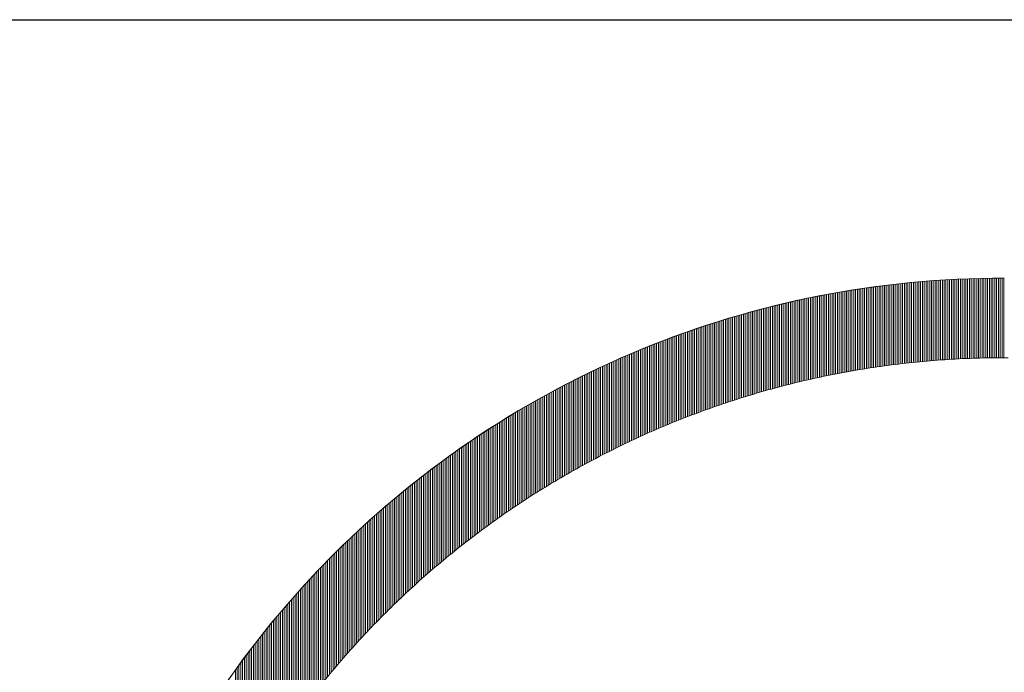
# Model space of a CAD drawing. Extents: x 0 to 8910, y 0 to 6300.
# Drawn here: x 6826 to 6908, y 847 to 902 of the extents above; entities that cross this region are included whole.
import ezdxf

# ---------------------------------------------------------------- set-up
doc = ezdxf.new("R2010")
doc.units = 0
doc.header["$LTSCALE"] = 100
doc.header["$MEASUREMENT"] = 0
doc.layers.get('0').update_dxf_attribs({"linetype": 'CONTINUOUS'})
doc.layers.add('D-TTL', color=2, linetype='CONTINUOUS')
doc.layers.add('logo', color=7, linetype='CONTINUOUS', lineweight=5)

# ---------------------------------------------------------------- blocks, each defined once
blk = doc.blocks.new('A$C3dc51263')
at = {"linetype": 'Continuous'}
for p, q in [((-3.532, 59.839), (-3.532, 65.351)), ((-3.407, 59.846), (-3.407, 65.357)), ((-3.282, 59.853), (-3.282, 65.363)), ((-3.157, 59.859), (-3.157, 65.368)), ((-3.032, 59.865), (-3.032, 65.374)), ((-2.907, 59.871), (-2.907, 65.379)), ((-2.782, 59.877), (-2.782, 65.384)), ((-2.657, 59.883), (-2.657, 65.389)), ((-2.532, 59.888), (-2.532, 65.393)), ((-2.407, 59.893), (-2.407, 65.397)), ((-2.282, 59.898), (-2.282, 65.401)), ((-2.157, 59.902), (-2.157, 65.405)), ((-2.032, 59.906), (-2.032, 65.409)), ((-1.907, 59.91), (-1.907, 65.412)), ((-1.782, 59.914), (-1.782, 65.415)), ((-1.657, 59.918), (-1.657, 65.418)), ((-1.532, 59.921), (-1.532, 65.42)), ((-1.407, 59.924), (-1.407, 65.423)), ((-1.282, 59.926), (-1.282, 65.425)), ((-1.157, 59.929), (-1.157, 65.426)), ((-1.032, 59.931), (-1.032, 65.428)), ((-0.907, 59.933), (-0.907, 65.429)), ((-0.782, 59.935), (-0.782, 65.431)), ((-0.657, 59.936), (-0.657, 65.431)), ((-0.532, 59.937), (-0.532, 65.432)), ((-0.407, 59.938), (-0.407, 65.432)), ((-0.282, 59.938), (-0.282, 65.433)), ((-0.157, 59.939), (-0.157, 65.433)), ((-0.032, 59.939), (-0.032, 65.432)), ((-10.157, 59.089), (-10.157, 64.677)), ((-10.032, 59.11), (-10.032, 64.696)), ((-9.907, 59.131), (-9.907, 64.715)), ((-9.782, 59.151), (-9.782, 64.734)), ((-9.657, 59.172), (-9.657, 64.752)), ((-9.532, 59.192), (-9.532, 64.77)), ((-9.407, 59.211), (-9.407, 64.788)), ((-9.282, 59.231), (-9.282, 64.805)), ((-9.157, 59.25), (-9.157, 64.823)), ((-9.032, 59.269), (-9.032, 64.84)), ((-8.907, 59.287), (-8.907, 64.857)), ((-8.782, 59.306), (-8.782, 64.873)), ((-8.657, 59.324), (-8.657, 64.89)), ((-8.532, 59.342), (-8.532, 64.906)), ((-8.407, 59.359), (-8.407, 64.922)), ((-8.282, 59.377), (-8.282, 64.937)), ((-8.157, 59.394), (-8.157, 64.953)), ((-8.032, 59.41), (-8.032, 64.968)), ((-7.907, 59.427), (-7.907, 64.983)), ((-7.782, 59.443), (-7.782, 64.997)), ((-7.657, 59.459), (-7.657, 65.012)), ((-7.532, 59.475), (-7.532, 65.026)), ((-7.407, 59.49), (-7.407, 65.04)), ((-7.282, 59.505), (-7.282, 65.053)), ((-7.157, 59.52), (-7.157, 65.067)), ((-7.032, 59.535), (-7.032, 65.08)), ((-6.907, 59.549), (-6.907, 65.093)), ((-6.782, 59.563), (-6.782, 65.106)), ((-6.657, 59.577), (-6.657, 65.118)), ((-6.532, 59.591), (-6.532, 65.13)), ((-6.407, 59.604), (-6.407, 65.142)), ((-6.282, 59.617), (-6.282, 65.154)), ((-6.157, 59.63), (-6.157, 65.166)), ((-6.032, 59.643), (-6.032, 65.177)), ((-5.907, 59.655), (-5.907, 65.188)), ((-5.782, 59.667), (-5.782, 65.198)), ((-5.657, 59.679), (-5.657, 65.209)), ((-5.532, 59.69), (-5.532, 65.219)), ((-5.407, 59.701), (-5.407, 65.229)), ((-5.282, 59.712), (-5.282, 65.239)), ((-5.157, 59.723), (-5.157, 65.249)), ((-5.032, 59.734), (-5.032, 65.258)), ((-4.907, 59.744), (-4.907, 65.267)), ((-4.782, 59.754), (-4.782, 65.276)), ((-4.657, 59.763), (-4.657, 65.284)), ((-4.532, 59.773), (-4.532, 65.293)), ((-4.407, 59.782), (-4.407, 65.301)), ((-4.282, 59.791), (-4.282, 65.309)), ((-4.157, 59.799), (-4.157, 65.316)), ((-4.032, 59.808), (-4.032, 65.323)), ((-3.907, 59.816), (-3.907, 65.331)), ((-3.782, 59.824), (-3.782, 65.338)), ((-3.657, 59.831), (-3.657, 65.344)), ((-13.907, 58.331), (-13.907, 63.988)), ((-13.782, 58.361), (-13.782, 64.015)), ((-13.657, 58.39), (-13.657, 64.041)), ((-13.532, 58.418), (-13.532, 64.067)), ((-13.407, 58.447), (-13.407, 64.093)), ((-13.282, 58.475), (-13.282, 64.119)), ((-13.157, 58.503), (-13.157, 64.144)), ((-13.032, 58.53), (-13.032, 64.169)), ((-12.907, 58.558), (-12.907, 64.194)), ((-12.782, 58.585), (-12.782, 64.219)), ((-12.657, 58.611), (-12.657, 64.243)), ((-12.532, 58.638), (-12.532, 64.267)), ((-12.407, 58.664), (-12.407, 64.291)), ((-12.282, 58.69), (-12.282, 64.315)), ((-12.157, 58.716), (-12.157, 64.338)), ((-12.032, 58.741), (-12.032, 64.361)), ((-11.907, 58.766), (-11.907, 64.384)), ((-11.782, 58.791), (-11.782, 64.407)), ((-11.657, 58.816), (-11.657, 64.429)), ((-11.532, 58.84), (-11.532, 64.451)), ((-11.407, 58.864), (-11.407, 64.473)), ((-11.282, 58.888), (-11.282, 64.494)), ((-11.157, 58.911), (-11.157, 64.516)), ((-11.032, 58.934), (-11.032, 64.537)), ((-10.907, 58.957), (-10.907, 64.557)), ((-10.782, 58.98), (-10.782, 64.578)), ((-10.657, 59.002), (-10.657, 64.598)), ((-10.532, 59.024), (-10.532, 64.618)), ((-10.407, 59.046), (-10.407, 64.638)), ((-10.282, 59.068), (-10.282, 64.658)), ((-16.657, 57.616), (-16.657, 63.337)), ((-16.532, 57.652), (-16.532, 63.369)), ((-16.407, 57.687), (-16.407, 63.401)), ((-16.282, 57.722), (-16.282, 63.433)), ((-16.157, 57.757), (-16.157, 63.465)), ((-16.032, 57.791), (-16.032, 63.496)), ((-15.907, 57.825), (-15.907, 63.527)), ((-15.782, 57.859), (-15.782, 63.558)), ((-15.657, 57.892), (-15.657, 63.588)), ((-15.532, 57.925), (-15.532, 63.619)), ((-15.407, 57.958), (-15.407, 63.649)), ((-15.282, 57.991), (-15.282, 63.678)), ((-15.157, 58.023), (-15.157, 63.708)), ((-15.032, 58.055), (-15.032, 63.737)), ((-14.907, 58.087), (-14.907, 63.766)), ((-14.782, 58.119), (-14.782, 63.795)), ((-14.657, 58.15), (-14.657, 63.823)), ((-14.532, 58.181), (-14.532, 63.851)), ((-14.407, 58.212), (-14.407, 63.879)), ((-14.282, 58.242), (-14.282, 63.907)), ((-14.157, 58.272), (-14.157, 63.934)), ((-14.032, 58.302), (-14.032, 63.961)), ((-19.157, 56.844), (-19.157, 62.634)), ((-19.032, 56.885), (-19.032, 62.671)), ((-18.907, 56.927), (-18.907, 62.709)), ((-18.782, 56.967), (-18.782, 62.746)), ((-18.657, 57.008), (-18.657, 62.783)), ((-18.532, 57.048), (-18.532, 62.82)), ((-18.407, 57.088), (-18.407, 62.856)), ((-18.282, 57.128), (-18.282, 62.892)), ((-18.157, 57.167), (-18.157, 62.928)), ((-18.032, 57.206), (-18.032, 62.963)), ((-17.907, 57.245), (-17.907, 62.999)), ((-17.782, 57.283), (-17.782, 63.034)), ((-17.657, 57.322), (-17.657, 63.069)), ((-17.532, 57.359), (-17.532, 63.103)), ((-17.407, 57.397), (-17.407, 63.137)), ((-17.282, 57.434), (-17.282, 63.171)), ((-17.157, 57.471), (-17.157, 63.205)), ((-17.032, 57.508), (-17.032, 63.238)), ((-16.907, 57.544), (-16.907, 63.271)), ((-16.782, 57.58), (-16.782, 63.304)), ((-21.282, 56.093), (-21.282, 61.95)), ((-21.157, 56.14), (-21.157, 61.993)), ((-21.032, 56.186), (-21.032, 62.035)), ((-20.907, 56.232), (-20.907, 62.077)), ((-20.782, 56.278), (-20.782, 62.118)), ((-20.657, 56.323), (-20.657, 62.16)), ((-20.532, 56.368), (-20.532, 62.201)), ((-20.407, 56.413), (-20.407, 62.241)), ((-20.282, 56.457), (-20.282, 62.282)), ((-20.157, 56.502), (-20.157, 62.322)), ((-20.032, 56.546), (-20.032, 62.362)), ((-19.907, 56.589), (-19.907, 62.402)), ((-19.782, 56.632), (-19.782, 62.441)), ((-19.657, 56.675), (-19.657, 62.48)), ((-19.532, 56.718), (-19.532, 62.519)), ((-19.407, 56.76), (-19.407, 62.557)), ((-19.282, 56.802), (-19.282, 62.596)), ((-23.157, 55.355), (-23.157, 61.279)), ((-23.032, 55.406), (-23.032, 61.326)), ((-22.907, 55.457), (-22.907, 61.372)), ((-22.782, 55.508), (-22.782, 61.418)), ((-22.657, 55.559), (-22.657, 61.464)), ((-22.532, 55.609), (-22.532, 61.51)), ((-22.407, 55.659), (-22.407, 61.555)), ((-22.282, 55.708), (-22.282, 61.6)), ((-22.157, 55.757), (-22.157, 61.645)), ((-22.032, 55.806), (-22.032, 61.689)), ((-21.907, 55.855), (-21.907, 61.734)), ((-21.782, 55.903), (-21.782, 61.777)), ((-21.657, 55.951), (-21.657, 61.821)), ((-21.532, 55.999), (-21.532, 61.864)), ((-21.407, 56.046), (-21.407, 61.907)), ((-24.907, 54.599), (-24.907, 60.594)), ((-24.782, 54.656), (-24.782, 60.644)), ((-24.657, 54.711), (-24.657, 60.695)), ((-24.532, 54.767), (-24.532, 60.745)), ((-24.407, 54.822), (-24.407, 60.795)), ((-24.282, 54.877), (-24.282, 60.845)), ((-24.157, 54.931), (-24.157, 60.895)), ((-24.032, 54.985), (-24.032, 60.944)), ((-23.907, 55.039), (-23.907, 60.992)), ((-23.782, 55.092), (-23.782, 61.041)), ((-23.657, 55.146), (-23.657, 61.089)), ((-23.532, 55.198), (-23.532, 61.137)), ((-23.407, 55.251), (-23.407, 61.185)), ((-23.282, 55.303), (-23.282, 61.232)), ((-26.532, 53.838), (-26.532, 59.904)), ((-26.407, 53.899), (-26.407, 59.959)), ((-26.282, 53.959), (-26.282, 60.013)), ((-26.157, 54.019), (-26.157, 60.068)), ((-26.032, 54.079), (-26.032, 60.122)), ((-25.907, 54.138), (-25.907, 60.175)), ((-25.782, 54.197), (-25.782, 60.229)), ((-25.657, 54.255), (-25.657, 60.282)), ((-25.532, 54.314), (-25.532, 60.334)), ((-25.407, 54.372), (-25.407, 60.387)), ((-25.282, 54.429), (-25.282, 60.439)), ((-25.157, 54.486), (-25.157, 60.491)), ((-25.032, 54.543), (-25.032, 60.542)), ((-27.907, 53.148), (-27.907, 59.279)), ((-27.782, 53.212), (-27.782, 59.338)), ((-27.657, 53.276), (-27.657, 59.396)), ((-27.532, 53.34), (-27.532, 59.454)), ((-27.407, 53.404), (-27.407, 59.511)), ((-27.282, 53.467), (-27.282, 59.568)), ((-27.157, 53.53), (-27.157, 59.625)), ((-27.032, 53.592), (-27.032, 59.681)), ((-26.907, 53.654), (-26.907, 59.737)), ((-26.782, 53.716), (-26.782, 59.793)), ((-26.657, 53.777), (-26.657, 59.849)), ((-29.407, 52.343), (-29.407, 58.553)), ((-29.282, 52.412), (-29.282, 58.616)), ((-29.157, 52.481), (-29.157, 58.678)), ((-29.032, 52.549), (-29.032, 58.739)), ((-28.907, 52.617), (-28.907, 58.801)), ((-28.782, 52.685), (-28.782, 58.862)), ((-28.657, 52.752), (-28.657, 58.922)), ((-28.532, 52.819), (-28.532, 58.983)), ((-28.407, 52.885), (-28.407, 59.043)), ((-28.282, 52.952), (-28.282, 59.102)), ((-28.157, 53.017), (-28.157, 59.162)), ((-28.032, 53.083), (-28.032, 59.221)), ((-30.657, 51.63), (-30.657, 57.911)), ((-30.532, 51.703), (-30.532, 57.977)), ((-30.407, 51.776), (-30.407, 58.042)), ((-30.282, 51.848), (-30.282, 58.107)), ((-30.157, 51.92), (-30.157, 58.172)), ((-30.032, 51.992), (-30.032, 58.237)), ((-29.907, 52.063), (-29.907, 58.301)), ((-29.782, 52.133), (-29.782, 58.364)), ((-29.657, 52.204), (-29.657, 58.428)), ((-29.532, 52.274), (-29.532, 58.491)), ((-31.907, 50.877), (-31.907, 57.235)), ((-31.782, 50.954), (-31.782, 57.304)), ((-31.657, 51.031), (-31.657, 57.373)), ((-31.532, 51.107), (-31.532, 57.441)), ((-31.407, 51.183), (-31.407, 57.51)), ((-31.282, 51.259), (-31.282, 57.577)), ((-31.157, 51.334), (-31.157, 57.645)), ((-31.032, 51.409), (-31.032, 57.712)), ((-30.907, 51.483), (-30.907, 57.779)), ((-30.782, 51.557), (-30.782, 57.845)), ((-33.157, 50.082), (-33.157, 56.522)), ((-33.032, 50.164), (-33.032, 56.595)), ((-32.907, 50.245), (-32.907, 56.668)), ((-32.782, 50.325), (-32.782, 56.74)), ((-32.657, 50.405), (-32.657, 56.812)), ((-32.532, 50.485), (-32.532, 56.883)), ((-32.407, 50.564), (-32.407, 56.954)), ((-32.282, 50.643), (-32.282, 57.025)), ((-32.157, 50.722), (-32.157, 57.095)), ((-32.032, 50.8), (-32.032, 57.165)), ((-34.282, 49.329), (-34.282, 55.849)), ((-34.157, 49.415), (-34.157, 55.926)), ((-34.032, 49.5), (-34.032, 56.002)), ((-33.907, 49.584), (-33.907, 56.077)), ((-33.782, 49.668), (-33.782, 56.152)), ((-33.657, 49.752), (-33.657, 56.227)), ((-33.532, 49.835), (-33.532, 56.302)), ((-33.407, 49.918), (-33.407, 56.376)), ((-33.282, 50), (-33.282, 56.449)), ((-35.407, 48.539), (-35.407, 55.145)), ((-35.282, 48.628), (-35.282, 55.225)), ((-35.157, 48.718), (-35.157, 55.304)), ((-35.032, 48.806), (-35.032, 55.383)), ((-34.907, 48.895), (-34.907, 55.462)), ((-34.782, 48.982), (-34.782, 55.54)), ((-34.657, 49.07), (-34.657, 55.618)), ((-34.532, 49.157), (-34.532, 55.696)), ((-34.407, 49.243), (-34.407, 55.773)), ((-36.407, 47.803), (-36.407, 54.492)), ((-36.282, 47.897), (-36.282, 54.575)), ((-36.157, 47.99), (-36.157, 54.658)), ((-36.032, 48.083), (-36.032, 54.74)), ((-35.907, 48.175), (-35.907, 54.822)), ((-35.782, 48.267), (-35.782, 54.903)), ((-35.657, 48.358), (-35.657, 54.984)), ((-35.532, 48.448), (-35.532, 55.065)), ((-37.407, 47.036), (-37.407, 53.812)), ((-37.282, 47.133), (-37.282, 53.898)), ((-37.157, 47.231), (-37.157, 53.984)), ((-37.032, 47.327), (-37.032, 54.07)), ((-36.907, 47.424), (-36.907, 54.155)), ((-36.782, 47.519), (-36.782, 54.24)), ((-36.657, 47.614), (-36.657, 54.324)), ((-36.532, 47.709), (-36.532, 54.408)), ((-38.407, 46.234), (-38.407, 53.104)), ((-38.282, 46.336), (-38.282, 53.194)), ((-38.157, 46.438), (-38.157, 53.284)), ((-38.032, 46.539), (-38.032, 53.373)), ((-37.907, 46.639), (-37.907, 53.462)), ((-37.782, 46.739), (-37.782, 53.55)), ((-37.657, 46.838), (-37.657, 53.638)), ((-37.532, 46.937), (-37.532, 53.725)), ((-39.282, 45.503), (-39.282, 52.462)), ((-39.157, 45.609), (-39.157, 52.555)), ((-39.032, 45.715), (-39.032, 52.648)), ((-38.907, 45.82), (-38.907, 52.74)), ((-38.782, 45.924), (-38.782, 52.832)), ((-38.657, 46.028), (-38.657, 52.923)), ((-38.532, 46.131), (-38.532, 53.014)), ((-40.157, 44.744), (-40.157, 51.796)), ((-40.032, 44.854), (-40.032, 51.893)), ((-39.907, 44.964), (-39.907, 51.989)), ((-39.782, 45.073), (-39.782, 52.084)), ((-39.657, 45.181), (-39.657, 52.179)), ((-39.532, 45.289), (-39.532, 52.274)), ((-39.407, 45.396), (-39.407, 52.368)), ((-41.032, 43.954), (-41.032, 51.107)), ((-40.907, 44.069), (-40.907, 51.207)), ((-40.782, 44.183), (-40.782, 51.306)), ((-40.657, 44.297), (-40.657, 51.405)), ((-40.532, 44.409), (-40.532, 51.504)), ((-40.407, 44.521), (-40.407, 51.602)), ((-40.282, 44.633), (-40.282, 51.699)), ((-41.907, 43.133), (-41.907, 50.393)), ((-41.782, 43.253), (-41.782, 50.496)), ((-41.657, 43.371), (-41.657, 50.599)), ((-41.532, 43.489), (-41.532, 50.702)), ((-41.407, 43.606), (-41.407, 50.804)), ((-41.282, 43.723), (-41.282, 50.905)), ((-41.157, 43.839), (-41.157, 51.006)), ((-42.657, 42.403), (-42.657, 49.76)), ((-42.532, 42.526), (-42.532, 49.867)), ((-42.407, 42.649), (-42.407, 49.973)), ((-42.282, 42.771), (-42.282, 50.079)), ((-42.157, 42.893), (-42.157, 50.184)), ((-42.032, 43.013), (-42.032, 50.288)), ((-43.407, 41.646), (-43.407, 49.108)), ((-43.282, 41.774), (-43.282, 49.218)), ((-43.157, 41.901), (-43.157, 49.327)), ((-43.032, 42.028), (-43.032, 49.436)), ((-42.907, 42.153), (-42.907, 49.545)), ((-42.782, 42.278), (-42.782, 49.653)), ((-44.157, 40.862), (-44.157, 48.435)), ((-44.032, 40.995), (-44.032, 48.548)), ((-43.907, 41.127), (-43.907, 48.661)), ((-43.782, 41.258), (-43.782, 48.774)), ((-43.657, 41.388), (-43.657, 48.886)), ((-43.532, 41.517), (-43.532, 48.997)), ((-44.907, 40.05), (-44.907, 47.741)), ((-44.782, 40.187), (-44.782, 47.858)), ((-44.657, 40.324), (-44.657, 47.975)), ((-44.532, 40.46), (-44.532, 48.091)), ((-44.407, 40.595), (-44.407, 48.206)), ((-44.282, 40.729), (-44.282, 48.321)), ((-45.657, 39.206), (-45.657, 47.024)), ((-45.532, 39.349), (-45.532, 47.145)), ((-45.407, 39.491), (-45.407, 47.266)), ((-45.282, 39.632), (-45.282, 47.385)), ((-45.157, 39.772), (-45.157, 47.504)), ((-45.032, 39.911), (-45.032, 47.623)), ((-46.282, 38.478), (-46.282, 46.409)), ((-46.157, 38.626), (-46.157, 46.534)), ((-46.032, 38.772), (-46.032, 46.657)), ((-45.907, 38.918), (-45.907, 46.78)), ((-45.782, 39.062), (-45.782, 46.903)), ((-47.032, 37.573), (-47.032, 45.649)), ((-46.907, 37.726), (-46.907, 45.778)), ((-46.782, 37.879), (-46.782, 45.905)), ((-46.657, 38.03), (-46.657, 46.032)), ((-46.532, 38.18), (-46.532, 46.159)), ((-46.407, 38.33), (-46.407, 46.284)), ((-47.657, 36.79), (-47.657, 44.996)), ((-47.532, 36.949), (-47.532, 45.128)), ((-47.407, 37.107), (-47.407, 45.26)), ((-47.282, 37.263), (-47.282, 45.39)), ((-47.157, 37.419), (-47.157, 45.52)), ((-48.282, 35.98), (-48.282, 44.325)), ((-48.157, 36.145), (-48.157, 44.46)), ((-48.032, 36.308), (-48.032, 44.596)), ((-47.907, 36.47), (-47.907, 44.73)), ((-47.782, 36.631), (-47.782, 44.863)), ((-48.907, 35.141), (-48.907, 43.634)), ((-48.782, 35.311), (-48.782, 43.773)), ((-48.657, 35.48), (-48.657, 43.912)), ((-48.532, 35.648), (-48.532, 44.051)), ((-48.407, 35.815), (-48.407, 44.188)), ((-49.532, 34.27), (-49.532, 42.922)), ((-49.407, 34.447), (-49.407, 43.066)), ((-49.282, 34.623), (-49.282, 43.209)), ((-49.157, 34.797), (-49.157, 43.352)), ((-49.032, 34.969), (-49.032, 43.493)), ((-50.032, 33.55), (-50.032, 42.338)), ((-49.907, 33.732), (-49.907, 42.486)), ((-49.782, 33.913), (-49.782, 42.632)), ((-49.657, 34.092), (-49.657, 42.778)), ((-50.657, 32.616), (-50.657, 41.588)), ((-50.532, 32.806), (-50.532, 41.74)), ((-50.407, 32.994), (-50.407, 41.891)), ((-50.282, 33.181), (-50.282, 42.041)), ((-50.157, 33.366), (-50.157, 42.19)), ((-51.157, 31.841), (-51.157, 40.97)), ((-51.032, 32.037), (-51.032, 41.126)), ((-50.907, 32.232), (-50.907, 41.281)), ((-50.782, 32.425), (-50.782, 41.435)), ((-51.782, 30.835), (-51.782, 40.176)), ((-51.657, 31.039), (-51.657, 40.337)), ((-51.532, 31.243), (-51.532, 40.497)), ((-51.407, 31.444), (-51.407, 40.656)), ((-51.282, 31.643), (-51.282, 40.814)), ((-52.282, 29.996), (-52.282, 39.523)), ((-52.157, 30.209), (-52.157, 39.688)), ((-52.032, 30.419), (-52.032, 39.852)), ((-51.907, 30.628), (-51.907, 40.015)), ((-52.782, 29.126), (-52.782, 38.851)), ((-52.657, 29.347), (-52.657, 39.021)), ((-52.532, 29.565), (-52.532, 39.189)), ((-52.407, 29.782), (-52.407, 39.356)), ((-53.157, 28.45), (-53.157, 38.336)), ((-53.032, 28.678), (-53.032, 38.509)), ((-52.907, 28.903), (-52.907, 38.681))]:
    blk.add_line(p, q, dxfattribs=at)
for end in [180.22533, 180]:
    blk.add_arc((-0.262, 0.258), 65.175, 89.76739, end)
for points, weights in [([(-42.739, 42.321), (-31.166, 53.834), (-16.06, 60.023), (0.264, 59.938)], [1, 0.948920007077, 0.948920007077, 1]), ([(-60.572, 0.238), (-60.353, 16.27), (-54.095, 31.023), (-42.739, 42.321)], [0.997317573532, 0.948936231985, 0.949830374141, 1])]:
    blk.add_rational_spline(points, weights, degree=3)

msp = doc.modelspace()

# ---------------------------------------------------------------- linework, layer by layer
at = {"layer": 'D-TTL', "color": 7}
msp.add_line((6703.789, 901.576), (8613.01, 901.576), dxfattribs=at)

# ---------------------------------------------------------------- block references
at = {"layer": 'logo', "color": 1, "xscale": 1.2, "yscale": 1.2, "zscale": 1.2}
msp.add_blockref('A$C3dc51263', (6907.813, 801.585), dxfattribs=at)

doc.saveas('drawing.dxf')
